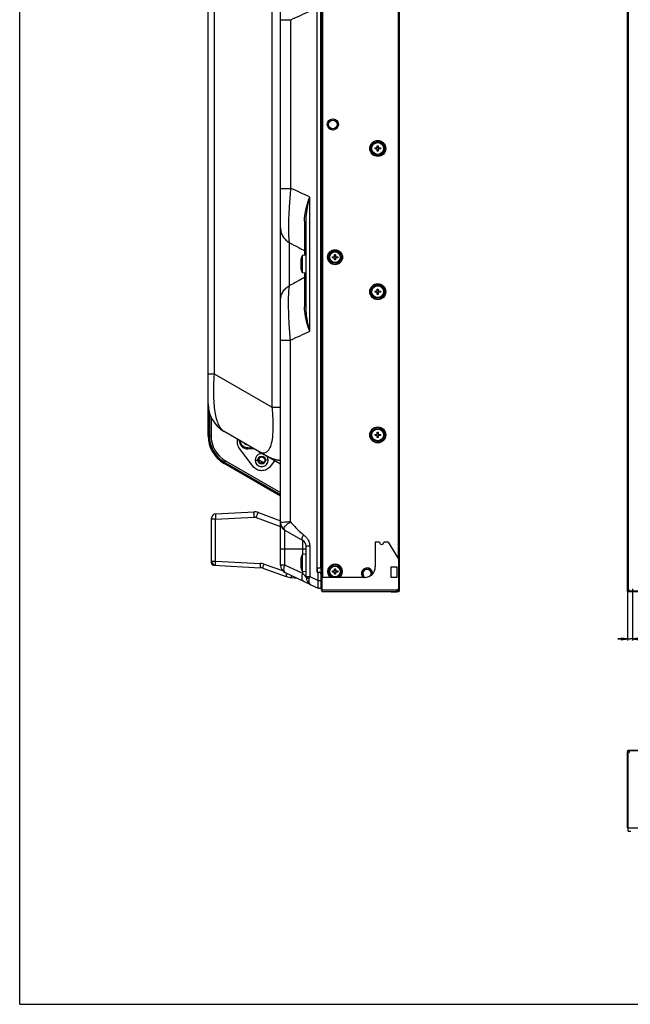
# Model space of a CAD drawing. Units: millimetres. Extents: x 0 to 3000, y 0 to 1000.
# Drawn here: x 0 to 286, y 0 to 461 of the extents above; entities that cross this region are included whole.
import ezdxf

# ---------------------------------------------------------------- set-up
doc = ezdxf.new("R2010")
doc.units = ezdxf.units.MM
doc.header["$LTSCALE"] = 165
doc.layers.get('0').update_dxf_attribs({"linetype": 'CONTINUOUS'})
for name, color, linetype in [('3_ALL_AXES', 7, 'CONTINUOUS'), ('5_ALL_CURVES', 7, 'CONTINUOUS'), ('6_ALL_SURFS', 7, 'CONTINUOUS'), ('7_ALL_FEATURES', 7, 'CONTINUOUS'), ('DEF_DRAFT_DIM', 7, 'CONTINUOUS'), ('DEF_DRAFT_ENTITY', 7, 'CONTINUOUS')]:
    doc.layers.add(name, color=color, linetype=linetype)
doc.styles.get("Standard").update_dxf_attribs({"font": 'txt', "width": 0.8})
doc.dimstyles.new('DIMSTYLE_3', dxfattribs={"dimtxt": 10, "dimasz": 3, "dimexe": 0.8, "dimexo": 0.2, "dimgap": 2.5, "dimtad": 1, "dimdec": 1, "dimdsep": 46, "dimtxsty": 'Standard', "dimblk": 'OPEN', "dimblk1": 'OPEN', "dimblk2": 'OPEN', "dimcen": 0.09, "dimadec": 1, "dimazin": 2, "dimtp": 0.1, "dimtm": 0.1, "dimtfac": 1, "dimtdec": 1, "dimtofl": 0, "dimtmove": 0, "dimatfit": 3, "dimldrblk": 'OPEN', "dimfxl": 1, "dimtolj": 1, "dimarcsym": 0})

# ---------------------------------------------------------------- blocks, each defined once
blk = doc.blocks.new('_OPEN')
at = {"color": 0, "linetype": 'ByBlock'}
for p, q in [((0, 0), (-1, 0.12)), ((-1, -0.12), (0, 0)), ((-1, 0), (0, 0))]:
    blk.add_line(p, q, dxfattribs=at)
blk = doc.blocks.new('*D9')
at = {"layer": 'DEF_DRAFT_DIM', "color": 2, "linetype": 'Continuous', "transparency": 16777216}
for p, q in [((284.88, 208.35), (284.88, 170.39)), ((287.18, 194.62), (287.18, 170.39)), ((284.88, 171.19), (280.38, 171.19)), ((280.38, 171.19), (286.03, 171.19)), ((372.91, 171.19), (286.03, 171.19)), ((287.18, 171.19), (372.91, 171.19))]:
    blk.add_line(p, q, dxfattribs=at)
at = {"layer": 'DEF_DRAFT_DIM', "color": 2, "linetype": 'Continuous', "transparency": 16777216, "xscale": 3, "yscale": 3, "zscale": 3}
blk.add_blockref('_OPEN', (284.88, 171.19), dxfattribs=at)
at = {"layer": 'DEF_DRAFT_DIM', "color": 2, "linetype": 'Continuous', "transparency": 16777216, "xscale": 3, "yscale": 3, "zscale": 3, "rotation": 180}
blk.add_blockref('_OPEN', (287.18, 171.19), dxfattribs=at)

msp = doc.modelspace()

# ---------------------------------------------------------------- linework, layer by layer
at = {"color": 7, "linetype": 'Continuous'}
for p, q in [((0, 0), (0, 1000)), ((134.19, 350.92), (132.49, 350.78)), ((132.49, 342.77), (132.49, 350.78)), ((131.73, 347.27), (131.84, 347.27)), ((131.84, 346.27), (131.73, 346.27)), ((131.83, 348.92), (131.84, 348.92)), ((131.84, 344.62), (131.83, 344.62)), ((134.19, 342.62), (132.49, 342.77)), ((131.83, 208.92), (131.84, 208.92)), ((134.19, 210.92), (132.49, 210.78)), ((132.49, 202.77), (132.49, 210.78)), ((131.73, 207.27), (131.84, 207.27)), ((131.84, 206.27), (131.73, 206.27)), ((131.84, 204.62), (131.83, 204.62)), ((134.19, 202.62), (132.49, 202.77)), ((0, 0), (3000, 0))]:
    msp.add_line(p, q, dxfattribs=at)
for centre, radius, start, end in [((139.16, 347.36), 7.5, 152.9084, 167.961), ((137.71, 347.52), 6.03, 172.7674, 174.9921), ((139.42, 347.3), 7.75, 171.8958, 172.7603), ((139.38, 347.3), 7.72, 171.7134, 171.8953), ((139.36, 347.31), 7.7, 171.0581, 171.7136), ((139.34, 347.31), 7.67, 170.7334, 171.0579), ((139.33, 347.31), 7.66, 170.2411, 170.7335), ((139.31, 347.31), 7.64, 169.8224, 170.241), ((139.3, 347.32), 7.63, 169.4362, 169.8224), ((139.29, 347.32), 7.62, 168.9162, 169.4362), ((139.28, 347.32), 7.61, 168.6333, 168.9162), ((139.27, 347.32), 7.6, 167.8273, 168.6334), ((141.81, 346.78), 9.98, 177.1355, 180.0069), ((141.81, 346.77), 9.98, 179.9931, 182.8645), ((137.71, 346.03), 6.03, 185.008, 187.2324), ((139.42, 346.25), 7.75, 187.2397, 188.1042), ((139.38, 346.25), 7.72, 188.1047, 188.2866), ((139.36, 346.24), 7.7, 188.2864, 188.9419), ((139.34, 346.24), 7.67, 188.9421, 189.2666), ((139.33, 346.24), 7.66, 189.2665, 189.7589), ((139.31, 346.24), 7.64, 189.759, 190.1776), ((139.3, 346.23), 7.63, 190.1776, 190.5638), ((139.29, 346.23), 7.62, 190.5638, 191.0838), ((139.28, 346.23), 7.61, 191.0838, 191.3667), ((139.27, 346.23), 7.6, 191.3666, 192.1727), ((139.16, 346.19), 7.5, 192.039, 207.0916), ((137.71, 207.52), 6.03, 172.7674, 174.9921), ((139.42, 207.3), 7.75, 171.8958, 172.7603), ((139.38, 207.3), 7.72, 171.7134, 171.8953), ((139.36, 207.31), 7.7, 171.0581, 171.7136), ((139.34, 207.31), 7.67, 170.7334, 171.0579), ((139.33, 207.31), 7.66, 170.2411, 170.7335), ((139.31, 207.31), 7.64, 169.8224, 170.241), ((139.3, 207.32), 7.63, 169.4362, 169.8224), ((139.29, 207.32), 7.62, 168.9162, 169.4362), ((139.28, 207.32), 7.61, 168.6333, 168.9162), ((139.27, 207.32), 7.6, 167.8273, 168.6334), ((139.16, 207.36), 7.5, 152.9084, 167.961), ((137.71, 206.03), 6.03, 185.008, 187.2324), ((139.42, 206.25), 7.75, 187.2397, 188.1042), ((139.38, 206.25), 7.72, 188.1047, 188.2866), ((139.36, 206.24), 7.7, 188.2864, 188.9419), ((139.34, 206.24), 7.67, 188.9421, 189.2666), ((139.33, 206.24), 7.66, 189.2665, 189.7589), ((139.31, 206.24), 7.64, 189.759, 190.1776), ((139.3, 206.23), 7.63, 190.1776, 190.5638), ((139.29, 206.23), 7.62, 190.5638, 191.0838), ((139.28, 206.23), 7.61, 191.0838, 191.3667), ((139.27, 206.23), 7.6, 191.3666, 192.1727), ((141.81, 206.78), 9.98, 177.1355, 180.0069), ((141.81, 206.77), 9.98, 179.9931, 182.8645), ((139.16, 206.19), 7.5, 192.039, 207.0916)]:
    msp.add_arc(centre, radius, start, end, dxfattribs=at)
for points, knots in [([(131.7, 348.04), (131.7, 347.95), (131.69, 347.79), (131.68, 347.57), (131.69, 347.41), (131.69, 347.32), (131.71, 347.29)], [0, 0, 0, 0, 0.3544, 0.654018, 0.874468, 1, 1, 1, 1]), ([(131.71, 346.26), (131.69, 346.23), (131.69, 346.14), (131.68, 345.98), (131.69, 345.76), (131.7, 345.6), (131.7, 345.51)], [0, 0, 0, 0, 0.125527, 0.345969, 0.645587, 1, 1, 1, 1]), ([(131.71, 347.29), (131.71, 347.29), (131.72, 347.28), (131.72, 347.27), (131.73, 347.27)], [0, 0, 0, 0, 0.57472, 1, 1, 1, 1]), ([(131.73, 346.27), (131.72, 346.27), (131.72, 346.27), (131.71, 346.26), (131.71, 346.26)], [0, 0, 0, 0, 0.425285, 1, 1, 1, 1]), ([(131.7, 208.04), (131.7, 207.95), (131.69, 207.79), (131.68, 207.57), (131.69, 207.41), (131.69, 207.32), (131.71, 207.29)], [0, 0, 0, 0, 0.3544, 0.654018, 0.874468, 1, 1, 1, 1]), ([(131.71, 206.26), (131.69, 206.23), (131.69, 206.14), (131.68, 205.98), (131.69, 205.76), (131.7, 205.6), (131.7, 205.51)], [0, 0, 0, 0, 0.125527, 0.345969, 0.645587, 1, 1, 1, 1]), ([(131.71, 207.29), (131.71, 207.29), (131.72, 207.28), (131.72, 207.27), (131.73, 207.27)], [0, 0, 0, 0, 0.57472, 1, 1, 1, 1]), ([(131.73, 206.27), (131.72, 206.27), (131.72, 206.27), (131.71, 206.26), (131.71, 206.26)], [0, 0, 0, 0, 0.425285, 1, 1, 1, 1])]:
    msp.add_open_spline(points, degree=3, knots=knots, dxfattribs=at)
at = {"layer": '3_ALL_AXES', "color": 7, "linetype": 'Continuous'}
for p, q in [((141.14, 204.42), (141.14, 752.97)), ((91.78, 229.77), (109.86, 230.72)), ((89.89, 206.72), (89.89, 227.78)), ((91.78, 227.28), (89.89, 227.28)), ((91.78, 227.28), (109.86, 228.22)), ((91.78, 207.67), (91.78, 227.28)), ((110.85, 228.07), (122.24, 223.88)), ((111.85, 230.42), (122.24, 226.59)), ((122.14, 223.91), (122.24, 223.88)), ((89.89, 207.67), (91.78, 207.67)), ((91.78, 207.67), (112.84, 206.57)), ((89.89, 206.77), (90.1, 206.77)), ((90.13, 206.72), (89.89, 206.72)), ((90.83, 205.73), (112.84, 204.57)), ((113.95, 204.35), (124.92, 200.51)), ((114.5, 206.24), (123.19, 203.2)), ((127.34, 199.95), (129.99, 199.62))]:
    msp.add_line(p, q, dxfattribs=at)
for centre, radius, start, end in [((110.12, 225.73), 5, 69.7751, 93), ((91.89, 227.78), 2, 93, 180), ((169.79, 206.41), 50.76, 159.5323, 159.8262), ((91.89, 207.67), 2, 180, 267), ((90.89, 206.72), 1, 180, 267), ((112.52, 200.55), 6.03, 70.7509, 86.959), ((112.63, 200.58), 4, 70.71, 87), ((128.76, 211.46), 11.6, 250.71, 263)]:
    msp.add_arc(centre, radius, start, end, dxfattribs=at)
for points, knots in [([(109.86, 228.22), (109.84, 228.54), (109.82, 229), (109.81, 229.59), (109.8, 229.96), (109.81, 230.27), (109.82, 230.5), (109.83, 230.64), (109.84, 230.7), (109.85, 230.72), (109.86, 230.72)], [0, 0, 0, 0, 0.38106, 0.553179, 0.704083, 0.82804, 0.920388, 0.977816, 0.993002, 1, 1, 1, 1]), ([(91.78, 229.77), (91.78, 229.77), (91.77, 229.75), (91.76, 229.72), (91.75, 229.66), (91.75, 229.53), (91.74, 229.32), (91.74, 229.02), (91.74, 228.64), (91.75, 228.06), (91.77, 227.59), (91.78, 227.28)], [0, 0, 0, 0, 0.006332, 0.02127, 0.045381, 0.078563, 0.17094, 0.295023, 0.446117, 0.61846, 1, 1, 1, 1]), ([(110.85, 228.07), (110.97, 228.38), (111.13, 228.82), (111.35, 229.37), (111.5, 229.73), (111.62, 230.02), (111.72, 230.23), (111.79, 230.35), (111.83, 230.41), (111.84, 230.42), (111.85, 230.42)], [0, 0, 0, 0, 0.379712, 0.551933, 0.703212, 0.827646, 0.920412, 0.978063, 0.993224, 1, 1, 1, 1]), ([(91.78, 205.68), (91.77, 205.68), (91.76, 205.75), (91.74, 205.84), (91.74, 206.04), (91.74, 206.28), (91.74, 206.58), (91.75, 207.05), (91.77, 207.42), (91.78, 207.67)], [0, 0, 0, 0, 0.021652, 0.079112, 0.17151, 0.295535, 0.446521, 0.618733, 1, 1, 1, 1]), ([(90.81, 205.99), (90.81, 205.95), (90.81, 205.89), (90.82, 205.8), (90.82, 205.76), (90.83, 205.73), (90.83, 205.73)], [0, 0, 0, 0, 0.420498, 0.732543, 0.926281, 1, 1, 1, 1]), ([(112.84, 204.57), (112.82, 204.57), (112.81, 204.65), (112.8, 204.74), (112.79, 204.93), (112.79, 205.18), (112.79, 205.48), (112.81, 205.95), (112.82, 206.32), (112.84, 206.57)], [0, 0, 0, 0, 0.021652, 0.079113, 0.171511, 0.295534, 0.44652, 0.618734, 1, 1, 1, 1]), ([(113.95, 204.35), (113.93, 204.36), (113.95, 204.43), (113.96, 204.52), (114.01, 204.71), (114.08, 204.93), (114.16, 205.22), (114.3, 205.66), (114.42, 206), (114.5, 206.24)], [0, 0, 0, 0, 0.021363, 0.078562, 0.170664, 0.294413, 0.445235, 0.617504, 1, 1, 1, 1]), ([(124.92, 200.51), (124.91, 200.51), (124.92, 200.56), (124.93, 200.62), (124.96, 200.74), (125, 200.89), (125.05, 201.08), (125.14, 201.4), (125.22, 201.64), (125.28, 201.82)], [0, 0, 0, 0, 0.020918, 0.074576, 0.161349, 0.279439, 0.426116, 0.597914, 1, 1, 1, 1]), ([(127.34, 199.95), (127.34, 199.95), (127.33, 199.98), (127.32, 200.02), (127.32, 200.09), (127.32, 200.25), (127.34, 200.5), (127.35, 200.72), (127.37, 200.84)], [0, 0, 0, 0, 0.021923, 0.073841, 0.157455, 0.271952, 0.586796, 1, 1, 1, 1])]:
    msp.add_open_spline(points, degree=3, knots=knots, dxfattribs=at)
msp.add_open_spline([(109.86, 228.22), (110.19, 228.24), (110.54, 228.19), (110.85, 228.07)], degree=3, dxfattribs=at)
at = {"layer": '5_ALL_CURVES', "color": 4, "linetype": 'Continuous'}
msp.add_circle((113.39, 254.97), 1.5, dxfattribs=at)
at = {"layer": '6_ALL_SURFS', "color": 7, "linetype": 'Continuous'}
for p, q in [((88.29, 266.34), (88.29, 285.44)), ((88.69, 266.34), (88.69, 277.96)), ((122.24, 238.08), (95.79, 253.35)), ((122.24, 238.54), (95.99, 253.69))]:
    msp.add_line(p, q, dxfattribs=at)
for radius in [15, 14.6]:
    msp.add_arc((103.29, 266.34), radius, 180, 240, dxfattribs=at)
at = {"layer": '7_ALL_FEATURES', "color": 7, "linetype": 'Continuous'}
for p, q in [((177.94, 193.77), (177.94, 800.88)), ((284.88, 208.55), (284.88, 800.28)), ((141.94, 199.97), (141.94, 794.78)), ((142.04, 199.97), (142.04, 794.78)), ((122.24, 205.79), (122.24, 791.49)), ((177.59, 208.55), (177.59, 786.2)), ((139.43, 204.42), (139.44, 752.97)), ((141.29, 194.92), (141.29, 754.77)), ((141.59, 754.77), (141.59, 193.72)), ((88.29, 281.34), (88.29, 749.24)), ((118.2, 722.57), (118.2, 279.69)), ((91.31, 295.21), (91.31, 707.05)), ((122.24, 461.3), (127.14, 461.3)), ((127.14, 382.25), (127.14, 461.3)), ((144.49, 411.47), (144.49, 412.97)), ((149.09, 412.97), (149.09, 411.47)), ((167.54, 402.22), (168.04, 402.22)), ((167.54, 401.22), (167.54, 402.22)), ((168.04, 402.22), (168.04, 401.22)), ((166.54, 401.22), (167.54, 401.22)), ((166.54, 400.72), (166.54, 401.22)), ((167.54, 400.72), (166.54, 400.72)), ((167.54, 399.72), (167.54, 400.72)), ((168.04, 399.72), (167.54, 399.72)), ((168.04, 401.22), (169.04, 401.22)), ((169.04, 400.72), (168.04, 400.72)), ((168.04, 400.72), (168.04, 399.72)), ((169.04, 401.22), (169.04, 400.72)), ((122.24, 382.25), (127.14, 382.25)), ((135.92, 315.36), (135.92, 378.19)), ((134.19, 327.25), (134.19, 366.3)), ((126.49, 336.75), (126.49, 356.8)), ((133.44, 353.1), (133.44, 350.86)), ((147.54, 351.27), (148.04, 351.27)), ((147.54, 350.27), (147.54, 351.27)), ((148.04, 351.27), (148.04, 350.27)), ((146.54, 350.27), (147.54, 350.27)), ((146.54, 349.77), (146.54, 350.27)), ((147.54, 349.77), (146.54, 349.77)), ((147.54, 348.77), (147.54, 349.77)), ((148.04, 348.77), (147.54, 348.77)), ((148.04, 350.27), (149.04, 350.27)), ((149.04, 349.77), (148.04, 349.77)), ((148.04, 349.77), (148.04, 348.77)), ((149.04, 350.27), (149.04, 349.77)), ((133.44, 342.69), (133.44, 340.45)), ((166.54, 334.12), (167.54, 334.12)), ((166.54, 333.62), (166.54, 334.12)), ((167.54, 333.62), (166.54, 333.62)), ((167.54, 335.12), (168.04, 335.12)), ((167.54, 334.12), (167.54, 335.12)), ((167.54, 332.62), (167.54, 333.62)), ((168.04, 332.62), (167.54, 332.62)), ((168.04, 335.12), (168.04, 334.12)), ((168.04, 334.12), (169.04, 334.12)), ((169.04, 333.62), (168.04, 333.62)), ((168.04, 333.62), (168.04, 332.62)), ((169.04, 334.12), (169.04, 333.62)), ((122.62, 311.18), (122.63, 311.18)), ((91.31, 295.21), (88.29, 295.21)), ((118.2, 279.69), (91.31, 295.21)), ((88.89, 277.17), (88.89, 266.4)), ((118.2, 279.69), (122.24, 279.69)), ((89.69, 275.01), (89.69, 266.4)), ((122.24, 253.08), (95.79, 268.35)), ((167.54, 268.02), (168.04, 268.02)), ((167.54, 267.02), (167.54, 268.02)), ((168.04, 268.02), (168.04, 267.02)), ((89.69, 266.4), (88.89, 266.4)), ((102.14, 262.22), (102.14, 264.68)), ((102.88, 264.22), (102.93, 264.22)), ((102.89, 264.22), (102.89, 264.25)), ((166.54, 267.02), (167.54, 267.02)), ((166.54, 266.52), (166.54, 267.02)), ((167.54, 266.52), (166.54, 266.52)), ((167.54, 265.52), (167.54, 266.52)), ((168.04, 265.52), (167.54, 265.52)), ((168.04, 267.02), (169.04, 267.02)), ((169.04, 266.52), (168.04, 266.52)), ((168.04, 266.52), (168.04, 265.52)), ((169.04, 267.02), (169.04, 266.52)), ((109.4, 251.96), (102.54, 261.02)), ((106.89, 260.72), (108.99, 260.72)), ((106.89, 260.72), (106.89, 260.22)), ((109.85, 260.22), (106.89, 260.22)), ((96.49, 254.62), (96.09, 253.92)), ((96.09, 253.92), (122.19, 238.85)), ((96.49, 254.62), (122.24, 239.75)), ((110.34, 254.97), (111.54, 254.97)), ((111.96, 255.25), (114.33, 253.87)), ((116.43, 254.97), (115.23, 254.97)), ((119.44, 254.69), (117.37, 251.96)), ((141.14, 226.63), (141.29, 226.63)), ((122.24, 225.63), (122.24, 225.63)), ((122.63, 225.69), (122.58, 225.68)), ((124.24, 222.17), (132.69, 217.29)), ((124.24, 205.79), (124.24, 222.17)), ((132.69, 210.79), (132.69, 217.29)), ((141.29, 219.13), (141.14, 219.28)), ((122.24, 213.42), (134.19, 213.42)), ((135.92, 214.69), (134.19, 214.69)), ((134.19, 200.21), (134.19, 214.69)), ((135.92, 214.69), (135.92, 200.48)), ((141.14, 214.96), (141.29, 215.07)), ((168.64, 216.47), (166.64, 216.47)), ((166.64, 216.47), (166.64, 204.97)), ((172.64, 216.47), (170.64, 216.47)), ((172.64, 216.47), (177.64, 208.47)), ((284.84, 216.47), (284.88, 216.47)), ((284.84, 193.47), (284.84, 216.47)), ((177.64, 194.47), (177.64, 208.47)), ((284.84, 208.47), (284.89, 208.47)), ((284.89, 194.47), (284.89, 208.47)), ((124.24, 205.79), (122.24, 205.79)), ((132.69, 201.85), (124.24, 205.79)), ((139.43, 204.42), (141.14, 204.42)), ((139.43, 202.42), (139.43, 204.42)), ((139.6, 202.42), (139.6, 204.42)), ((146.54, 203.02), (147.54, 203.02)), ((146.54, 202.52), (146.54, 203.02)), ((147.54, 204.02), (148.04, 204.02)), ((147.54, 203.02), (147.54, 204.02)), ((148.04, 204.02), (148.04, 203.02)), ((148.04, 203.02), (149.04, 203.02)), ((149.04, 203.02), (149.04, 202.52)), ((174.09, 204.97), (176.79, 204.97)), ((174.09, 199.97), (174.09, 204.97)), ((176.79, 204.97), (176.79, 199.97)), ((284.68, 204.97), (284.84, 204.97)), ((284.68, 204.97), (284.68, 199.97)), ((136.48, 196.59), (124.54, 202.16)), ((132.69, 201.85), (132.69, 202.76)), ((134.08, 200.33), (132.69, 201.85)), ((134.19, 200.21), (134.08, 200.33)), ((134.19, 200.48), (135.92, 200.48)), ((135.92, 200.48), (139.94, 198.61)), ((139.43, 202.42), (140.34, 202.42)), ((139.94, 194.98), (139.94, 202.42)), ((139.94, 198.61), (141.14, 198.61)), ((141.14, 201.62), (141.14, 194.98)), ((141.14, 198.59), (141.29, 198.47)), ((161.64, 199.97), (141.64, 199.97)), ((141.64, 199.97), (141.64, 193.37)), ((147.54, 202.52), (146.54, 202.52)), ((147.54, 201.52), (147.54, 202.52)), ((148.04, 201.52), (147.54, 201.52)), ((149.04, 202.52), (148.04, 202.52)), ((148.04, 202.52), (148.04, 201.52)), ((160.49, 201.02), (160.49, 202.52)), ((165.09, 202.52), (165.09, 201.36)), ((176.79, 199.97), (174.09, 199.97)), ((284.68, 199.97), (284.84, 199.97)), ((136.49, 196.59), (139.94, 194.98)), ((139.94, 194.98), (141.14, 194.98)), ((141.29, 196.72), (141.59, 196.72)), ((141.59, 194.22), (141.64, 194.22)), ((177.32, 194.42), (177.94, 194.42)), ((177.59, 193.42), (177.59, 194.47)), ((284.84, 194.47), (284.89, 194.47)), ((284.88, 194.42), (284.88, 194.47)), ((284.89, 193.47), (284.89, 194.34)), ((141.64, 193.72), (141.59, 193.72)), ((141.64, 193.47), (176.64, 193.47)), ((141.64, 193.37), (177.64, 193.37)), ((174.09, 193.22), (174.09, 193.37)), ((174.09, 193.22), (176.79, 193.22)), ((177.64, 193.42), (176.64, 193.42)), ((176.79, 193.22), (176.79, 193.37)), ((177.64, 193.42), (177.64, 193.37)), ((285.82, 193.42), (284.94, 193.42)), ((284.94, 193.42), (284.94, 193.37)), ((284.94, 193.37), (307.83, 193.37)), ((1347.33, 193.42), (285.83, 193.42)), ((285.83, 193.42), (285.83, 193.37)), ((284.68, 117.84), (284.68, 115.14)), ((284.68, 117.84), (284.84, 117.84)), ((284.84, 118.69), (284.84, 117.69)), ((284.84, 118.69), (284.89, 118.69)), ((284.84, 82.69), (284.84, 117.69)), ((284.84, 117.69), (284.84, 117.69)), ((284.88, 118.38), (284.88, 118.64)), ((285.83, 118.64), (284.88, 118.64)), ((284.89, 117.69), (284.89, 118.19)), ((284.94, 117.69), (284.94, 82.69)), ((285.23, 118.99), (1362.11, 118.99)), ((299.83, 118.69), (285.83, 118.69)), ((285.88, 118.99), (285.88, 118.69)), ((284.68, 115.14), (284.84, 115.14)), ((284.84, 82.69), (291.33, 82.69)), ((285.18, 81.14), (285.18, 82.69)), ((285.18, 82.64), (286.68, 82.64)), ((285.18, 81.14), (286.44, 81.14)), ((285.68, 82.69), (285.68, 82.64))]:
    msp.add_line(p, q, dxfattribs=at)
at = {"layer": '7_ALL_FEATURES', "color": 9, "linetype": 'Continuous'}
for p, q in [((285.23, 800.23), (285.23, 194.42)), ((284.88, 194.42), (285.23, 194.42)), ((285.88, 193.77), (1361.46, 193.77)), ((285.88, 193.77), (285.88, 193.42)), ((284.84, 193.47), (284.89, 193.47))]:
    msp.add_line(p, q, dxfattribs=at)
at = {"layer": '7_ALL_FEATURES', "color": 7, "linetype": 'Continuous'}
for centre, radius in [((146.74, 412.22), 2.6), ((146.79, 412.22), 2), ((167.79, 400.97), 3.75), ((167.79, 400.97), 3.25), ((167.79, 400.97), 2.75), ((147.79, 350.02), 3.5), ((147.79, 350.02), 3), ((147.79, 350.02), 2.5), ((167.79, 333.87), 3.75), ((167.79, 333.87), 3.25), ((167.79, 333.87), 2.75), ((167.79, 266.77), 3.75), ((167.79, 266.77), 3.25), ((167.79, 266.77), 2.75), ((113.39, 254.97), 1.85), ((113.39, 254.97), 1.5), ((147.79, 202.77), 2.5)]:
    msp.add_circle(centre, radius, dxfattribs=at)
for centre, radius, start, end in [((-58.88, 874.63), 453.26, 294.2301, 295.4524), ((146.79, 412.97), 2.3, 161.0127, 180), ((146.79, 411.47), 2.3, 180, 198.9873), ((146.79, 412.22), 2.5, 23.8098, 156.2537), ((146.79, 412.22), 2.5, 203.7462, 336.1902), ((146.79, 412.97), 2.3, 0, 11.3591), ((146.79, 411.47), 2.3, 348.6409, 360), ((-58.89, -31.12), 453.3, 64.5477, 65.7699), ((-59.85, 726.72), 455.57, 294.1949, 295.4503), ((103.29, 281.34), 15, 180, 240), ((95.16, 273.1), 6.48, 180.0093, 186.6648), ((95.21, 273.11), 6.53, 186.6614, 187.569), ((95.25, 266.35), 6.56, 180.0711, 193.2539), ((103.29, 266.4), 14.4, 180, 240), ((103.29, 266.4), 13.6, 180, 240), ((106.89, 264.23), 4, 180.0511, 269.9489), ((104.14, 262.22), 2, 180.0011, 217.1247), ((104.79, 261.97), 2.5, 202.5, 232.5852), ((113.39, 254.97), 3.05, 83.043, 36.8725), ((126.24, 225.63), 4.01, 179.9905, 187.2851), ((126.24, 225.63), 4, 180, 240), ((126.7, 197.45), 28.53, 97.815, 98.1944), ((126.24, 225.64), 4, 232.865, 239.9955), ((131.19, 214.69), 3, 0, 60), ((169.64, 216.47), 1, 180, 360), ((285.77, 208.55), 0.891, 179.9932, 185.1454), ((90.89, 206.72), 1, 180, 190.2549), ((126.24, 205.79), 4, 180, 245), ((147.79, 202.77), 3.5, 306.859, 233.141), ((147.79, 202.77), 3, 290.7874, 249.2079), ((162.79, 201.82), 2.6, 356.655, 225.3728), ((162.79, 202.52), 2.3, 162.6689, 180), ((162.79, 201.77), 2.5, 23.8068, 156.1932), ((162.79, 201.77), 2, 336.1271, 243.458), ((161.64, 204.97), 5, 270, 360), ((162.79, 202.52), 2.3, 0, 17.2364), ((138.19, 200.21), 4, 180, 245), ((140.34, 201.62), 0.8, 0, 90), ((162.79, 201.02), 2.3, 180, 193.0348), ((162.79, 201.77), 2.5, 203.8505, 226.1332), ((142.49, 194.92), 1.2, 180, 221.212), ((177.64, 193.47), 1, 90, 180), ((177.59, 193.77), 0.35, 278.1507, 360), ((285.88, 194.42), 1, 180, 267.1425), ((178.79, 193.47), 2.16, 179.987, 180.8048), ((178.24, 193.47), 1.6, 180.7981, 181.5053), ((284.94, 193.47), 0.1, 180, 270), ((284.94, 193.47), 0.05, 180, 270), ((284.61, 122.94), 5.26, 272.5087, 272.9952), ((285.23, 118.64), 0.35, 90, 180), ((284.72, 120.84), 3.16, 272.9581, 273.8766), ((284.83, 118.69), 1, 275.943, 360)]:
    msp.add_arc(centre, radius, start, end, dxfattribs=at)
at = {"layer": '7_ALL_FEATURES', "color": 9, "linetype": 'Continuous'}
msp.add_arc((285.88, 194.42), 0.65, 180, 270, dxfattribs=at)
at = {"layer": '7_ALL_FEATURES', "color": 7, "linetype": 'Continuous'}
for points, knots in [([(126.49, 356.8), (126.38, 357.37), (126.23, 358.69), (126.05, 362), (126.1, 367.2), (126.47, 374.36), (126.89, 379.54), (127.14, 382.25)], [0, 0, 0, 0, 0.067784, 0.156372, 0.389611, 0.679699, 1, 1, 1, 1]), ([(134.19, 372.57), (134.29, 373.04), (134.78, 374.94), (135.41, 376.8), (135.92, 378.19)], [0, 0, 0, 0, 0.245952, 1, 1, 1, 1]), ([(134.7, 372.3), (134.78, 372.79), (135.12, 374.76), (135.56, 376.72), (135.92, 378.19)], [0, 0, 0, 0, 0.248082, 1, 1, 1, 1]), ([(133.48, 366.85), (133.48, 367.32), (133.54, 369.25), (133.85, 371.16), (134.19, 372.57)], [0, 0, 0, 0, 0.245991, 1, 1, 1, 1]), ([(134.19, 366.3), (134.19, 366.8), (134.24, 368.8), (134.46, 370.8), (134.7, 372.3)], [0, 0, 0, 0, 0.248015, 1, 1, 1, 1]), ([(133.48, 366.85), (133.5, 365.25), (133.52, 362.31), (133.53, 358.37), (133.5, 355.39), (133.47, 353.74), (133.44, 353.1)], [0, 0, 0, 0, 0.348912, 0.640782, 0.860271, 1, 1, 1, 1]), ([(133.48, 366.85), (133.58, 366.82), (133.76, 366.76), (134.03, 366.61), (134.19, 366.42), (134.19, 366.3)], [0, 0, 0, 0, 0.332097, 0.609494, 1, 1, 1, 1]), ([(122.24, 363.8), (122.24, 363.09), (122.43, 361.67), (123.3, 359.7), (124.67, 358.01), (125.85, 357.15), (126.49, 356.8)], [0, 0, 0, 0, 0.246445, 0.494586, 0.745635, 1, 1, 1, 1]), ([(126.49, 356.8), (127.06, 356.5), (129.39, 355.28), (131.7, 354.04), (133.44, 353.1)], [0, 0, 0, 0, 0.249093, 1, 1, 1, 1]), ([(133.44, 353.1), (133.66, 352.98), (134.04, 352.61), (134.19, 352.1), (134.19, 351.84)], [0, 0, 0, 0, 0.503522, 1, 1, 1, 1]), ([(133.44, 340.45), (133.66, 340.57), (134.04, 340.94), (134.19, 341.45), (134.19, 341.71)], [0, 0, 0, 0, 0.503522, 1, 1, 1, 1]), ([(133.44, 340.45), (132.86, 340.13), (130.55, 338.89), (128.23, 337.66), (126.49, 336.75)], [0, 0, 0, 0, 0.250924, 1, 1, 1, 1]), ([(133.44, 340.45), (133.47, 339.81), (133.5, 338.16), (133.53, 335.18), (133.52, 331.24), (133.5, 328.3), (133.48, 326.7)], [0, 0, 0, 0, 0.139724, 0.35921, 0.651082, 1, 1, 1, 1]), ([(122.24, 329.75), (122.24, 330.46), (122.43, 331.88), (123.3, 333.85), (124.67, 335.54), (125.85, 336.4), (126.49, 336.75)], [0, 0, 0, 0, 0.246479, 0.494628, 0.745662, 1, 1, 1, 1]), ([(126.86, 311.17), (126.63, 313.89), (126.27, 319.09), (125.99, 326.29), (126, 331.52), (126.22, 334.85), (126.38, 336.18), (126.49, 336.75)], [0, 0, 0, 0, 0.319488, 0.609589, 0.843367, 0.932193, 1, 1, 1, 1]), ([(134.19, 320.98), (134.07, 321.45), (133.68, 323.34), (133.47, 325.27), (133.48, 326.7)], [0, 0, 0, 0, 0.254816, 1, 1, 1, 1]), ([(134.19, 327.25), (134.19, 327.13), (134.03, 326.94), (133.76, 326.79), (133.58, 326.73), (133.48, 326.7)], [0, 0, 0, 0, 0.39051, 0.667906, 1, 1, 1, 1]), ([(134.7, 321.25), (134.62, 321.75), (134.34, 323.74), (134.19, 325.75), (134.19, 327.25)], [0, 0, 0, 0, 0.252299, 1, 1, 1, 1]), ([(135.92, 315.36), (135.75, 315.83), (135.09, 317.67), (134.52, 319.55), (134.19, 320.98)], [0, 0, 0, 0, 0.253868, 1, 1, 1, 1]), ([(135.92, 315.36), (135.8, 315.85), (135.33, 317.8), (134.93, 319.77), (134.7, 321.25)], [0, 0, 0, 0, 0.251829, 1, 1, 1, 1]), ([(122.24, 311.17), (122.24, 311.18), (122.25, 311.17), (122.26, 311.18), (122.29, 311.18), (122.36, 311.18), (122.47, 311.18), (122.56, 311.18), (122.62, 311.18)], [0, 0, 0, 0, 0.016076, 0.063367, 0.141995, 0.251878, 0.564701, 1, 1, 1, 1]), ([(122.63, 311.18), (122.85, 311.18), (124.26, 311.18), (125.67, 311.18), (126.86, 311.17)], [0, 0, 0, 0, 0.15727, 1, 1, 1, 1]), ([(126.85, 225.98), (126.85, 233.08), (126.85, 247.28), (126.85, 268.57), (126.85, 286.32), (126.85, 298.75), (126.86, 305.85), (126.85, 309.4), (126.86, 311.17)], [0, 0, 0, 0, 0.25, 0.5, 0.75, 0.875, 0.9375, 1, 1, 1, 1]), ([(95.79, 268.35), (95.32, 268.61), (94.41, 269.45), (93.33, 271.24), (92.4, 273.7), (91.67, 276.86), (91.16, 280.7), (90.83, 286.9), (91.03, 291.82), (91.31, 295.21)], [0, 0, 0, 0, 0.057055, 0.129462, 0.2219, 0.33703, 0.475471, 0.6354, 1, 1, 1, 1]), ([(118.2, 279.69), (118.43, 277.41), (118.74, 273.12), (118.68, 267.43), (118.1, 263.17), (117.26, 260.67), (116.46, 259.42), (115.9, 258.84), (115.31, 258.46), (114.5, 258.19), (113.41, 258.27), (112.62, 258.63), (112.24, 258.85)], [0, 0, 0, 0, 0.271556, 0.5081, 0.673489, 0.778912, 0.816644, 0.847768, 0.874539, 0.89897, 0.946817, 1, 1, 1, 1]), ([(106.89, 260.72), (106.45, 260.73), (105.58, 260.89), (104.46, 261.59), (103.67, 262.65), (103.43, 263.51), (103.4, 263.94)], [0, 0, 0, 0, 0.250002, 0.499991, 0.74998, 1, 1, 1, 1]), ([(112.24, 258.85), (112.82, 258.51), (113.96, 257.87), (115.65, 256.99), (117.25, 256.24), (118.52, 255.71), (119.46, 255.39), (120.09, 255.2), (120.67, 255.06), (121.17, 254.98), (121.6, 254.97), (121.93, 255.01), (122.18, 255.14), (122.24, 255.31), (122.24, 255.39)], [0, 0, 0, 0, 0.182811, 0.356049, 0.517177, 0.662856, 0.72858, 0.788674, 0.842366, 0.888817, 0.927213, 0.957092, 0.979489, 1, 1, 1, 1]), ([(95.99, 253.69), (95.89, 253.75), (95.53, 253.98), (95.21, 254.27), (95, 254.52)], [0, 0, 0, 0, 0.24683, 1, 1, 1, 1]), ([(117.37, 251.96), (116.93, 251.37), (115.72, 250.35), (113.39, 249.79), (111.05, 250.35), (109.84, 251.37), (109.4, 251.96)], [0, 0, 0, 0, 0.239999, 0.5, 0.760001, 1, 1, 1, 1]), ([(122.58, 225.68), (122.53, 225.67), (122.45, 225.66), (122.35, 225.64), (122.28, 225.64), (122.25, 225.63), (122.24, 225.63)], [0, 0, 0, 0, 0.411635, 0.716621, 0.913042, 1, 1, 1, 1]), ([(123.82, 222.44), (123.4, 222.76), (122.68, 223.57), (122.34, 224.6), (122.27, 225.12)], [0, 0, 0, 0, 0.499977, 1, 1, 1, 1]), ([(126.85, 225.98), (126.42, 225.98), (125.07, 225.95), (123.73, 225.84), (122.82, 225.71)], [0, 0, 0, 0, 0.319864, 1, 1, 1, 1]), ([(124.24, 222.17), (124.13, 222.23), (123.93, 222.44), (123.91, 222.73), (123.93, 222.87)], [0, 0, 0, 0, 0.476384, 1, 1, 1, 1]), ([(123.93, 222.87), (123.95, 223.1), (124.18, 223.64), (125.08, 224.79), (126.08, 225.53), (126.85, 225.98)], [0, 0, 0, 0, 0.163966, 0.388581, 1, 1, 1, 1]), ([(126.85, 225.98), (127.35, 225.46), (128.57, 224.16), (130.51, 222.09), (132.09, 220.66), (132.93, 220)], [0, 0, 0, 0, 0.250928, 0.62695, 1, 1, 1, 1]), ([(132.93, 220), (132.71, 219.67), (132.38, 219.03), (132.24, 218.3), (132.28, 217.99)], [0, 0, 0, 0, 0.559885, 1, 1, 1, 1]), ([(132.28, 217.99), (132.29, 217.84), (132.37, 217.56), (132.57, 217.36), (132.69, 217.29)], [0, 0, 0, 0, 0.528669, 1, 1, 1, 1]), ([(132.93, 220), (133.33, 219.69), (134.14, 219.04), (135.13, 217.8), (135.77, 216.31), (135.92, 215.23), (135.92, 214.69)], [0, 0, 0, 0, 0.243145, 0.490411, 0.743379, 1, 1, 1, 1]), ([(123.94, 203.01), (123.83, 203.42), (123.83, 204.38), (124.06, 205.29), (124.24, 205.79)], [0, 0, 0, 0, 0.445409, 1, 1, 1, 1]), ([(124.54, 202.16), (124.4, 202.23), (124.12, 202.48), (123.99, 202.82), (123.94, 203.01)], [0, 0, 0, 0, 0.455566, 1, 1, 1, 1]), ([(132.43, 198.92), (132.29, 199.33), (132.26, 200.35), (132.5, 201.32), (132.69, 201.85)], [0, 0, 0, 0, 0.438186, 1, 1, 1, 1]), ([(132.99, 198.22), (132.87, 198.28), (132.62, 198.48), (132.49, 198.76), (132.43, 198.92)], [0, 0, 0, 0, 0.463934, 1, 1, 1, 1]), ([(134.19, 200.21), (134.19, 200.18), (134.22, 200.07), (134.37, 199.92), (134.52, 199.84), (134.61, 199.8)], [0, 0, 0, 0, 0.180492, 0.522921, 1, 1, 1, 1]), ([(134.61, 199.8), (134.68, 199.77), (135.03, 199.63), (135.4, 199.56), (135.69, 199.51)], [0, 0, 0, 0, 0.208086, 1, 1, 1, 1]), ([(135.72, 197.6), (135.68, 197.73), (135.55, 198.37), (135.6, 199.02), (135.69, 199.51)], [0, 0, 0, 0, 0.221454, 1, 1, 1, 1]), ([(135.69, 199.51), (135.71, 199.59), (135.77, 199.92), (135.85, 200.24), (135.92, 200.48)], [0, 0, 0, 0, 0.243727, 1, 1, 1, 1]), ([(136.49, 196.59), (136.31, 196.67), (135.97, 196.97), (135.78, 197.38), (135.72, 197.6)], [0, 0, 0, 0, 0.464448, 1, 1, 1, 1]), ([(284.89, 194.47), (284.89, 194.47), (284.88, 194.48), (284.88, 194.47), (284.89, 194.47)], [0, 0, 0, 0, 0.602919, 1, 1, 1, 1]), ([(176.64, 193.37), (176.64, 193.37), (176.64, 193.4), (176.64, 193.41), (176.64, 193.42)], [0, 0, 0, 0, 0.272114, 1, 1, 1, 1])]:
    msp.add_open_spline(points, degree=3, knots=knots, dxfattribs=at)
for points in [[(105.27, 262.86), (105.54, 262.58), (105.91, 262.36), (106.29, 262.28)], [(284.88, 118.38), (284.88, 118.31), (284.88, 118.25), (284.89, 118.19)]]:
    msp.add_open_spline(points, degree=3, dxfattribs=at)
at = {"layer": 'DEF_DRAFT_ENTITY', "color": 7, "linetype": 'Continuous'}
msp.add_line((177.19, 194.02), (141.15, 194.02), dxfattribs=at)

# ---------------------------------------------------------------- dimensions: what is measured, and where the dimension line sits
at = {"layer": 'DEF_DRAFT_DIM', "color": 2, "linetype": 'Continuous'}
dim = msp.add_linear_dim(base=(287.18, 171.19), p1=(284.88, 208.55), p2=(287.18, 194.82), text='<>(LEFT)', dimstyle='DIMSTYLE_3', dxfattribs=at)
dim.commit()
dim.dimension.update_dxf_attribs({"geometry": '*D9', "text_midpoint": (300.91, 171.19), "dimtype": 160})

doc.saveas('drawing.dxf')
